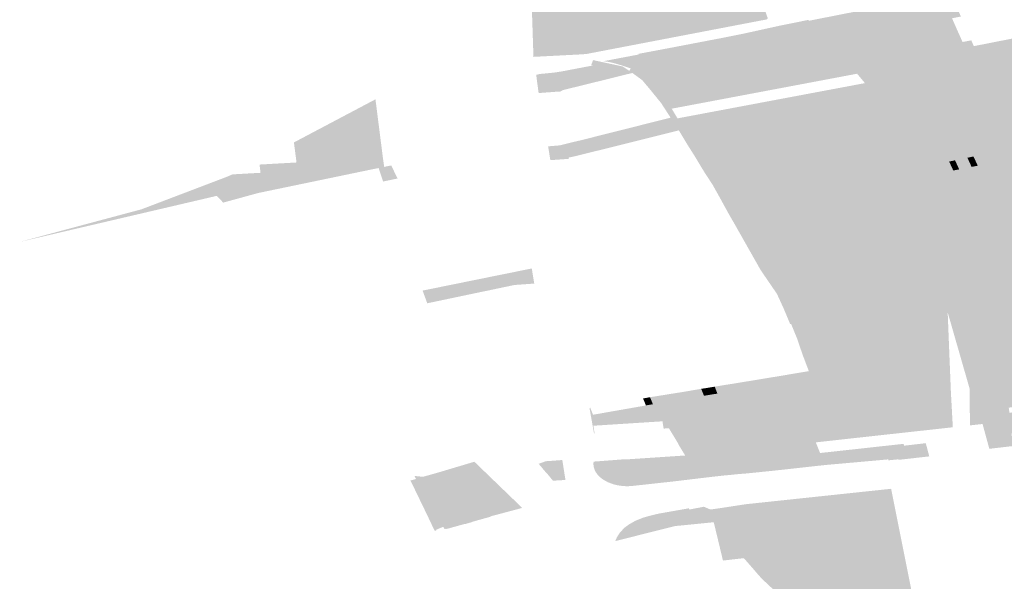
# Model space of a CAD drawing. Units: inches. Extents: x 15.925 to 16.72, y 49.117 to 49.376.
# Drawn here: x 16.613 to 16.619, y 49.165 to 49.169 of the extents above; entities that cross this region are included whole.
import ezdxf

# ---------------------------------------------------------------- set-up
doc = ezdxf.new("R2010")
doc.units = ezdxf.units.IN
doc.header["$MEASUREMENT"] = 0

msp = doc.modelspace()

# ---------------------------------------------------------------- hatches: boundary and pattern name
for points in [[(16.6178755, 49.1691592), (16.6178657, 49.1691522), (16.6166736, 49.1689236), (16.6166454, 49.1689205), (16.6163153, 49.1689034), (16.6163044, 49.1692339), (16.6164816, 49.1692665), (16.6166487, 49.1692936), (16.6172462, 49.1693936), (16.6175461, 49.1694422), (16.6175632, 49.169371), (16.6176306, 49.1693868), (16.6176572, 49.169343), (16.6178087, 49.169357), (16.6178279, 49.1692916), (16.6178755, 49.1691592)], [(16.6185406, 49.1689624), (16.6185376, 49.1689689), (16.6185435, 49.1689702), (16.6185363, 49.1689857), (16.6185292, 49.1690015), (16.6183117, 49.1690985), (16.6182877, 49.1691455), (16.6181628, 49.1691181), (16.6181489, 49.1691437), (16.6189114, 49.169294), (16.618936, 49.1692896), (16.6189368, 49.1692907), (16.6189455, 49.1692997), (16.6189561, 49.1693038), (16.6190913, 49.1693297), (16.6190931, 49.1693257), (16.6191602, 49.1691718), (16.6191013, 49.1691602), (16.619134, 49.1690862), (16.6189842, 49.1690554), (16.6193591, 49.168264), (16.6193267, 49.1682573), (16.6191639, 49.1686117), (16.6191613, 49.1686112), (16.6191307, 49.1686782), (16.6191333, 49.1686787), (16.6189388, 49.1690938), (16.6189268, 49.1690906), (16.6188979, 49.1691429), (16.6185011, 49.1690639), (16.6185135, 49.1690372), (16.618507, 49.1690359), (16.6185126, 49.1690238), (16.6185191, 49.1690251), (16.6185259, 49.1690104), (16.6186111, 49.1690277), (16.6188059, 49.1686128), (16.6187915, 49.1686098), (16.6186186, 49.1689779), (16.6185468, 49.1689635), (16.6185406, 49.1689624)], [(16.6170136, 49.1689232), (16.6172267, 49.1689634), (16.6175932, 49.1690336), (16.6177162, 49.1690584), (16.617803, 49.1690775), (16.6179596, 49.169112), (16.618146, 49.1691495), (16.6181489, 49.1691437), (16.6181628, 49.1691181), (16.6181551, 49.1691164), (16.6182694, 49.1688923), (16.6171396, 49.1686875), (16.617085, 49.1687531), (16.6169866, 49.1688229), (16.6169495, 49.1688309), (16.6169051, 49.1688459), (16.6168594, 49.1688593), (16.6168275, 49.1688673), (16.6168007, 49.1688722), (16.616778, 49.1688739), (16.6169981, 49.1689157), (16.6170151, 49.1689192), (16.6170136, 49.1689232)], [(16.6183117, 49.1690985), (16.6183316, 49.1690594), (16.6184447, 49.1688376), (16.6184331, 49.1688351), (16.618312, 49.1688086), (16.6182991, 49.1688338), (16.6182694, 49.1688923), (16.6181551, 49.1691164), (16.6181628, 49.1691181), (16.6182877, 49.1691455), (16.6183117, 49.1690985)], [(16.6185259, 49.1690104), (16.6185191, 49.1690251), (16.6185126, 49.1690238), (16.618507, 49.1690359), (16.6185135, 49.1690372), (16.6185011, 49.1690639), (16.6188979, 49.1691429), (16.6189268, 49.1690906), (16.6186111, 49.1690277), (16.6185259, 49.1690104)], [(16.6185376, 49.1689689), (16.6185406, 49.1689624), (16.6187115, 49.1685937), (16.6187143, 49.1685942), (16.6187495, 49.1685081), (16.6187528, 49.1684698), (16.6188557, 49.1681587), (16.6189283, 49.1678977), (16.6189783, 49.1675925), (16.6189391, 49.1675855), (16.6188952, 49.1678912), (16.6188201, 49.168159), (16.6187191, 49.1684143), (16.6187181, 49.1684189), (16.6187138, 49.1685043), (16.6184857, 49.1689944), (16.6183316, 49.1690594), (16.6183117, 49.1690985), (16.6185292, 49.1690015), (16.6185363, 49.1689857), (16.6185435, 49.1689702), (16.6185376, 49.1689689)], [(16.6185509, 49.1686619), (16.6185215, 49.1687285), (16.6184696, 49.1687911), (16.6184331, 49.1688351), (16.6184447, 49.1688376), (16.6183316, 49.1690594), (16.6184857, 49.1689944), (16.6187138, 49.1685043), (16.6187181, 49.1684189), (16.6186041, 49.1685381), (16.6185804, 49.1685894), (16.6185509, 49.1686619)], [(16.6191613, 49.1686112), (16.6191639, 49.1686117), (16.6193267, 49.1682573), (16.6192442, 49.1682401), (16.6190812, 49.1685954), (16.6190404, 49.1685874), (16.6192037, 49.1682317), (16.6191214, 49.1682146), (16.6189577, 49.168571), (16.6189183, 49.1685633), (16.6190822, 49.1682065), (16.6189998, 49.1681894), (16.6188356, 49.168547), (16.6188382, 49.1685475), (16.6188082, 49.1686132), (16.6188059, 49.1686128), (16.6186111, 49.1690277), (16.6189268, 49.1690906), (16.6189388, 49.1690938), (16.6191333, 49.1686787), (16.6191307, 49.1686782), (16.6191613, 49.1686112)], [(16.6197594, 49.1691148), (16.6197762, 49.1691124), (16.6197897, 49.1691075), (16.6198019, 49.1690991), (16.61981, 49.1690857), (16.6198287, 49.1689606), (16.6198299, 49.1689516), (16.6198341, 49.1689208), (16.6198472, 49.1687903), (16.6198534, 49.1686666), (16.6198586, 49.1685286), (16.6198685, 49.1683696), (16.6198531, 49.1683664), (16.619488, 49.1682911), (16.6194503, 49.1682828), (16.6193591, 49.168264), (16.6189842, 49.1690554), (16.619134, 49.1690862), (16.6191713, 49.1690024), (16.6192298, 49.1690132), (16.6192463, 49.1689747), (16.6195082, 49.1690262), (16.6197349, 49.1690713), (16.619717, 49.1691088), (16.6197444, 49.1691139), (16.6197594, 49.1691148)], [(16.6186186, 49.1689779), (16.6187915, 49.1686098), (16.6187143, 49.1685942), (16.6187115, 49.1685937), (16.6185406, 49.1689624), (16.6185468, 49.1689635), (16.6186186, 49.1689779)], [(16.6167123, 49.1688817), (16.6167886, 49.1688654), (16.6167105, 49.1688506), (16.6167001, 49.1688486), (16.6167012, 49.1688525), (16.6167123, 49.1688817)], [(16.6167105, 49.1688506), (16.6167886, 49.1688654), (16.616909, 49.1688395), (16.6169738, 49.1687962), (16.6167001, 49.1688486), (16.6167105, 49.1688506)], [(16.6182991, 49.1688338), (16.6171886, 49.1686233), (16.6171396, 49.1686875), (16.6182694, 49.1688923), (16.6182991, 49.1688338)], [(16.616771, 49.1688525), (16.6169516, 49.168811), (16.6169738, 49.1687962), (16.6166342, 49.1687122), (16.6165114, 49.1686822), (16.6164935, 49.168672), (16.616484, 49.1686724), (16.6164841, 49.1686741), (16.6164813, 49.1686995), (16.6164293, 49.1686959), (16.61634, 49.1687346), (16.6163338, 49.1687836), (16.6163597, 49.1687897), (16.6163972, 49.168793), (16.6164503, 49.1687983), (16.6165025, 49.1688062), (16.6167473, 49.1688529), (16.6167587, 49.168854), (16.616771, 49.1688525)], [(16.6169516, 49.168811), (16.6169535, 49.1688106), (16.6169626, 49.1688259), (16.6169495, 49.1688309), (16.6169866, 49.1688229), (16.617085, 49.1687531), (16.6171396, 49.1686875), (16.6171886, 49.1686233), (16.6172356, 49.1685583), (16.617274, 49.1684938), (16.6173192, 49.1684303), (16.617359, 49.168366), (16.6179395, 49.1674059), (16.6179028, 49.1673993), (16.6179361, 49.1673251), (16.6178275, 49.1674839), (16.6176648, 49.1677714), (16.6176095, 49.1678679), (16.6175583, 49.1679615), (16.6175081, 49.1680512), (16.6174509, 49.168139), (16.6173909, 49.1682388), (16.6173359, 49.1683257), (16.617283, 49.1684137), (16.6172281, 49.1684985), (16.6171658, 49.1685947), (16.6170937, 49.1686836), (16.6170392, 49.1687483), (16.6169738, 49.1687962), (16.6169516, 49.168811)], [(16.6184331, 49.1688351), (16.6184696, 49.1687911), (16.6172356, 49.1685583), (16.6171886, 49.1686233), (16.6182991, 49.1688338), (16.618312, 49.1688086), (16.6184331, 49.1688351)], [(16.6164841, 49.1686741), (16.616484, 49.1686724), (16.6163493, 49.1686623), (16.6163494, 49.168665), (16.61634, 49.1687346), (16.6164293, 49.1686959), (16.6164813, 49.1686995), (16.6164841, 49.1686741)], [(16.617274, 49.1684938), (16.6178071, 49.1685942), (16.6185215, 49.1687285), (16.6185509, 49.1686619), (16.6173192, 49.1684303), (16.617274, 49.1684938)], [(16.6142076, 49.167978), (16.6131287, 49.1677258), (16.6128956, 49.1676713), (16.6135511, 49.1678469), (16.6137059, 49.1678883), (16.6142746, 49.1681048), (16.6143122, 49.1681209), (16.6144989, 49.1681315), (16.6144918, 49.1681863), (16.6147383, 49.1682002), (16.6147209, 49.1683336), (16.6152637, 49.1686207), (16.6153129, 49.1682333), (16.6142076, 49.167978)], [(16.617359, 49.168366), (16.6173192, 49.1684303), (16.6185509, 49.1686619), (16.6185804, 49.1685894), (16.6186041, 49.1685381), (16.6187181, 49.1684189), (16.6187191, 49.1684143), (16.6188201, 49.168159), (16.6188952, 49.1678912), (16.6189391, 49.1675855), (16.6179395, 49.1674059), (16.617359, 49.168366)], [(16.6188082, 49.1686132), (16.6188382, 49.1685475), (16.6188356, 49.168547), (16.6189998, 49.1681894), (16.6189433, 49.1681777), (16.6188557, 49.1681587), (16.6187528, 49.1684698), (16.6187495, 49.1685081), (16.6187143, 49.1685942), (16.6187915, 49.1686098), (16.6188059, 49.1686128), (16.6188082, 49.1686132)], [(16.6189183, 49.1685633), (16.6189577, 49.168571), (16.6191214, 49.1682146), (16.6190822, 49.1682065), (16.6189183, 49.1685633)], [(16.6192442, 49.1682401), (16.6192037, 49.1682317), (16.6190404, 49.1685874), (16.6190812, 49.1685954), (16.6192442, 49.1682401)], [(16.6165768, 49.1683356), (16.6166222, 49.1683459), (16.6172281, 49.1684985), (16.617283, 49.1684137), (16.6166014, 49.1682439), (16.6165495, 49.1682326), (16.6165503, 49.1682245), (16.6165399, 49.168223), (16.6165268, 49.1682227), (16.6164277, 49.1682156), (16.6164129, 49.1683076), (16.6164907, 49.1683141), (16.6165594, 49.1683313), (16.6165768, 49.1683356)], [(16.6194094, 49.1681578), (16.6193591, 49.168264), (16.6194503, 49.1682828), (16.619488, 49.1682911), (16.6198531, 49.1683664), (16.6198685, 49.1683696), (16.619875, 49.1683007), (16.6198299, 49.1682912), (16.6198484, 49.1682487), (16.6194094, 49.1681578)], [(16.6193267, 49.1682573), (16.6193591, 49.168264), (16.6194094, 49.1681578), (16.6198484, 49.1682487), (16.6198299, 49.1682912), (16.619875, 49.1683007), (16.6198791, 49.1682571), (16.6198981, 49.1680625), (16.6199155, 49.1678971), (16.6199337, 49.1677159), (16.6199528, 49.1675373), (16.6199713, 49.1673599), (16.6199892, 49.1671812), (16.6200077, 49.167001), (16.6200262, 49.1668215), (16.6200426, 49.1666618), (16.6200505, 49.1665893), (16.6200634, 49.1665068), (16.6200806, 49.1664175), (16.6200864, 49.1663875), (16.6200715, 49.1663863), (16.6198072, 49.1663548), (16.6197976, 49.166424), (16.620009, 49.1664437), (16.6199801, 49.1665804), (16.6197787, 49.1665616), (16.6197725, 49.166606), (16.619479, 49.1665677), (16.6194836, 49.1665342), (16.6193058, 49.1665177), (16.6193353, 49.1663811), (16.6194979, 49.1663962), (16.6195058, 49.166312), (16.6193496, 49.1662939), (16.6193045, 49.166459), (16.6192689, 49.1665889), (16.6192196, 49.1667603), (16.619222, 49.167637), (16.6190563, 49.1676072), (16.6190693, 49.1672831), (16.6189894, 49.1675609), (16.6189783, 49.1675925), (16.6189283, 49.1678977), (16.6188557, 49.1681587), (16.6189433, 49.1681777), (16.6189998, 49.1681894), (16.6190269, 49.1681302), (16.6191097, 49.1681466), (16.6191491, 49.1681543), (16.6192318, 49.1681707), (16.6192726, 49.1681787), (16.6193553, 49.1681951), (16.6193267, 49.1682573)], [(16.6145419, 49.1680091), (16.6144822, 49.1679966), (16.6142502, 49.167933), (16.6142076, 49.167978), (16.6153129, 49.1682333), (16.6153217, 49.1681707), (16.615285, 49.1681634), (16.6152639, 49.1681592), (16.6145419, 49.1680091)], [(16.6189998, 49.1681894), (16.6190822, 49.1682065), (16.6191097, 49.1681466), (16.6190269, 49.1681302), (16.6189998, 49.1681894)], [(16.6191491, 49.1681543), (16.6191097, 49.1681466), (16.6190822, 49.1682065), (16.6191214, 49.1682146), (16.6191491, 49.1681543)], [(16.6192318, 49.1681707), (16.6191491, 49.1681543), (16.6191214, 49.1682146), (16.6192037, 49.1682317), (16.6192318, 49.1681707)], [(16.6192726, 49.1681787), (16.6192318, 49.1681707), (16.6192037, 49.1682317), (16.6192442, 49.1682401), (16.6192726, 49.1681787)], [(16.6192726, 49.1681787), (16.6192442, 49.1682401), (16.6193267, 49.1682573), (16.6193553, 49.1681951), (16.6192726, 49.1681787)], [(16.6153688, 49.1681806), (16.6153898, 49.1681365), (16.6153, 49.1681176), (16.615285, 49.1681634), (16.6153217, 49.1681707), (16.6153688, 49.1681806)], [(16.6154104, 49.1680934), (16.6153144, 49.1680734), (16.6153, 49.1681176), (16.6153898, 49.1681365), (16.6154084, 49.1680977), (16.6154104, 49.1680934)], [(16.6190563, 49.1676072), (16.619222, 49.167637), (16.6192196, 49.1667603), (16.6190693, 49.1672831), (16.6190563, 49.1676072)], [(16.6189391, 49.1675855), (16.6189783, 49.1675925), (16.6189894, 49.1675609), (16.6190693, 49.1672831), (16.6190725, 49.1672021), (16.6190935, 49.1666774), (16.6191067, 49.1664372), (16.6184039, 49.1663599), (16.6181946, 49.1663368), (16.6180129, 49.1667882), (16.6181483, 49.166811), (16.6181062, 49.1669218), (16.6180709, 49.167026), (16.6180299, 49.167126), (16.6180237, 49.1671249), (16.6179809, 49.1672275), (16.6179361, 49.1673251), (16.6179028, 49.1673993), (16.6179395, 49.1674059), (16.6189391, 49.1675855)], [(16.616208, 49.1673859), (16.6161973, 49.16745), (16.6162161, 49.1674514), (16.6162119, 49.1674758), (16.6163041, 49.1674946), (16.6163206, 49.1673939), (16.616208, 49.1673859)], [(16.6155775, 49.1673472), (16.6160852, 49.1674502), (16.6160725, 49.1674422), (16.6155793, 49.1673423), (16.6155775, 49.1673472)], [(16.616014, 49.1673476), (16.6159941, 49.1673438), (16.6156084, 49.1672626), (16.6155793, 49.1673423), (16.6160725, 49.1674422), (16.6160852, 49.1674502), (16.6162119, 49.1674758), (16.6162161, 49.1674514), (16.6161973, 49.16745), (16.616208, 49.1673859), (16.6161901, 49.1673847), (16.6160412, 49.1673536), (16.616014, 49.1673476)], [(16.6192196, 49.1667603), (16.6192194, 49.1667054), (16.6192194, 49.1666911), (16.6190725, 49.1672021), (16.6190693, 49.1672831), (16.6192196, 49.1667603)], [(16.617663, 49.1666566), (16.617634, 49.1667256), (16.6179126, 49.1667715), (16.6179814, 49.1667826), (16.6180085, 49.1667153), (16.6179395, 49.1667042), (16.617663, 49.1666566)], [(16.6182541, 49.1661891), (16.6182552, 49.1661857), (16.6180086, 49.1661584), (16.61791, 49.1661477), (16.6179089, 49.1661512), (16.6176711, 49.166639), (16.617663, 49.1666566), (16.6179395, 49.1667042), (16.6180085, 49.1667153), (16.6179814, 49.1667826), (16.6180129, 49.1667882), (16.6181946, 49.1663368), (16.6182232, 49.1662658), (16.6182541, 49.1661891)], [(16.6174776, 49.1667002), (16.6174948, 49.1666545), (16.6174506, 49.166647), (16.6174315, 49.166693), (16.6174776, 49.1667002)], [(16.6175396, 49.1666612), (16.6174948, 49.1666545), (16.6174776, 49.1667002), (16.6175218, 49.1667077), (16.6175396, 49.1666612)], [(16.6192689, 49.1665889), (16.6193045, 49.166459), (16.6192201, 49.1664497), (16.6192194, 49.1666911), (16.6192194, 49.1667054), (16.6192196, 49.1667603), (16.6192689, 49.1665889)], [(16.6167143, 49.1664475), (16.6167223, 49.1663968), (16.6167184, 49.1663966), (16.6166881, 49.1665662), (16.6166931, 49.1665668), (16.616712, 49.1665206), (16.6167568, 49.1665284), (16.6167991, 49.166536), (16.6168443, 49.1665439), (16.616888, 49.1665516), (16.6169331, 49.1665595), (16.6169761, 49.166567), (16.6170214, 49.166575), (16.6170639, 49.1665826), (16.6171104, 49.1665907), (16.6170913, 49.1666374), (16.617217, 49.1664309), (16.6171818, 49.1664285), (16.6171741, 49.1664769), (16.6171261, 49.1664738), (16.617081, 49.166471), (16.6170333, 49.1664679), (16.616987, 49.166465), (16.6169419, 49.166462), (16.6168946, 49.1664591), (16.6168502, 49.1664562), (16.616805, 49.1664533), (16.6167582, 49.1664503), (16.6167143, 49.1664475)], [(16.6170639, 49.1665826), (16.6170448, 49.1666291), (16.6170913, 49.1666374), (16.6171104, 49.1665907), (16.6170639, 49.1665826)], [(16.6172374, 49.166626), (16.6172503, 49.1665995), (16.6172636, 49.1665725), (16.6172757, 49.1665476), (16.6172886, 49.1665213), (16.6173019, 49.166494), (16.6173142, 49.1664688), (16.6173263, 49.1664439), (16.6173388, 49.1664182), (16.6173523, 49.1663907), (16.6173644, 49.1663659), (16.6173771, 49.1663398), (16.6173894, 49.1663148), (16.6174019, 49.1662892), (16.6174167, 49.1662618), (16.6174194, 49.1662563), (16.6173252, 49.1662493), (16.6172816, 49.1663208), (16.6172777, 49.1663298), (16.617217, 49.1664309), (16.6170913, 49.1666374), (16.6171729, 49.1666503), (16.6172216, 49.1666583), (16.6172374, 49.166626)], [(16.6173178, 49.1666429), (16.6172374, 49.166626), (16.6172216, 49.1666583), (16.6173038, 49.1666713), (16.6173178, 49.1666429)], [(16.6173307, 49.1666164), (16.6172503, 49.1665995), (16.6172374, 49.166626), (16.6173178, 49.1666429), (16.6173307, 49.1666164)], [(16.6176351, 49.1666786), (16.6176485, 49.166651), (16.6175685, 49.1666342), (16.6175547, 49.1666624), (16.6176351, 49.1666786)], [(16.6176485, 49.166651), (16.617661, 49.1666255), (16.6175808, 49.1666087), (16.6175685, 49.1666342), (16.6176485, 49.166651)], [(16.617344, 49.1665893), (16.6172636, 49.1665725), (16.6172503, 49.1665995), (16.6173307, 49.1666164), (16.617344, 49.1665893)], [(16.617344, 49.1665893), (16.6173562, 49.1665646), (16.6172757, 49.1665476), (16.6172636, 49.1665725), (16.617344, 49.1665893)], [(16.617661, 49.1666255), (16.6176737, 49.1665993), (16.6175935, 49.1665825), (16.6175808, 49.1666087), (16.617661, 49.1666255)], [(16.6176864, 49.1665735), (16.6176062, 49.1665567), (16.6175935, 49.1665825), (16.6176737, 49.1665993), (16.6176864, 49.1665735)], [(16.6176987, 49.1665481), (16.6176185, 49.1665313), (16.6176062, 49.1665567), (16.6176864, 49.1665735), (16.6176987, 49.1665481)], [(16.6197787, 49.1665616), (16.6199801, 49.1665804), (16.620009, 49.1664437), (16.6197976, 49.166424), (16.6194979, 49.1663962), (16.6193353, 49.1663811), (16.6193058, 49.1665177), (16.6194836, 49.1665342), (16.6197787, 49.1665616)], [(16.6172757, 49.1665476), (16.6173562, 49.1665646), (16.6173691, 49.1665382), (16.6172886, 49.1665213), (16.6172757, 49.1665476)], [(16.6173825, 49.1665109), (16.6173019, 49.166494), (16.6172886, 49.1665213), (16.6173691, 49.1665382), (16.6173825, 49.1665109)], [(16.6173949, 49.1664857), (16.6173142, 49.1664688), (16.6173019, 49.166494), (16.6173825, 49.1665109), (16.6173949, 49.1664857)], [(16.6176312, 49.1665053), (16.6176185, 49.1665313), (16.6176987, 49.1665481), (16.6177114, 49.1665221), (16.6176312, 49.1665053)], [(16.6176438, 49.1664795), (16.6176312, 49.1665053), (16.6177114, 49.1665221), (16.6177239, 49.1664963), (16.6176438, 49.1664795)], [(16.6174071, 49.1664608), (16.6173263, 49.1664439), (16.6173142, 49.1664688), (16.6173949, 49.1664857), (16.6174071, 49.1664608)], [(16.6174196, 49.1664352), (16.6173388, 49.1664182), (16.6173263, 49.1664439), (16.6174071, 49.1664608), (16.6174196, 49.1664352)], [(16.6176565, 49.1664534), (16.6176438, 49.1664795), (16.6177239, 49.1664963), (16.6177366, 49.1664702), (16.6176565, 49.1664534)], [(16.6177493, 49.1664444), (16.6176691, 49.1664276), (16.6176565, 49.1664534), (16.6177366, 49.1664702), (16.6177493, 49.1664444)], [(16.6177616, 49.1664191), (16.6176814, 49.1664023), (16.6176691, 49.1664276), (16.6177493, 49.1664444), (16.6177616, 49.1664191)], [(16.6174331, 49.1664076), (16.6173523, 49.1663907), (16.6173388, 49.1664182), (16.6174196, 49.1664352), (16.6174331, 49.1664076)], [(16.6173523, 49.1663907), (16.6174331, 49.1664076), (16.6174453, 49.1663828), (16.6173644, 49.1663659), (16.6173523, 49.1663907)], [(16.6174582, 49.1663568), (16.6173771, 49.1663398), (16.6173644, 49.1663659), (16.6174453, 49.1663828), (16.6174582, 49.1663568)], [(16.6176814, 49.1664023), (16.6177616, 49.1664191), (16.6177741, 49.1663932), (16.6176941, 49.1663764), (16.6176814, 49.1664023)], [(16.6177741, 49.1663932), (16.6177866, 49.1663676), (16.6177066, 49.1663508), (16.6176941, 49.1663764), (16.6177741, 49.1663932)], [(16.6174582, 49.1663568), (16.6174704, 49.1663319), (16.6173894, 49.1663148), (16.6173771, 49.1663398), (16.6174582, 49.1663568)], [(16.6174829, 49.1663062), (16.6174019, 49.1662892), (16.6173894, 49.1663148), (16.6174704, 49.1663319), (16.6174829, 49.1663062)], [(16.6174167, 49.1662618), (16.6174019, 49.1662892), (16.6174829, 49.1663062), (16.6174958, 49.1662799), (16.6174167, 49.1662618)], [(16.6177993, 49.1663415), (16.6177193, 49.1663247), (16.6177066, 49.1663508), (16.6177866, 49.1663676), (16.6177993, 49.1663415)], [(16.6178126, 49.1663141), (16.6177325, 49.1662974), (16.6177193, 49.1663247), (16.6177993, 49.1663415), (16.6178126, 49.1663141)], [(16.6178255, 49.1662878), (16.6177454, 49.1662711), (16.6177325, 49.1662974), (16.6178126, 49.1663141), (16.6178255, 49.1662878)], [(16.6186786, 49.1662172), (16.6186769, 49.1662233), (16.6182552, 49.1661857), (16.6182541, 49.1661891), (16.6182232, 49.1662658), (16.6185103, 49.1662973), (16.618779, 49.1663269), (16.6187822, 49.1663146), (16.6188747, 49.1663252), (16.6189268, 49.1663312), (16.6189486, 49.1662481), (16.61895, 49.1662433), (16.6187456, 49.1662204), (16.6187446, 49.1662237), (16.6186852, 49.1662179), (16.6186786, 49.1662172)], [(16.617488, 49.1661054), (16.617291, 49.1660818), (16.6172402, 49.1660758), (16.6169628, 49.1660454), (16.6169484, 49.166045), (16.6169343, 49.1660446), (16.6169042, 49.1660466), (16.6168767, 49.1660506), (16.6168479, 49.1660576), (16.6168116, 49.166071), (16.6167793, 49.1660887), (16.6167573, 49.1661057), (16.6167407, 49.1661235), (16.6167294, 49.1661396), (16.6167213, 49.1661567), (16.6167156, 49.166177), (16.6167144, 49.1661938), (16.6167156, 49.1662088), (16.6167459, 49.1662107), (16.6169056, 49.166223), (16.6169563, 49.1662247), (16.6171323, 49.1662365), (16.6173252, 49.1662493), (16.6174194, 49.1662563), (16.6174292, 49.1662361), (16.6174401, 49.1662109), (16.6174528, 49.166185), (16.6174649, 49.1661599), (16.6174788, 49.1661318), (16.617493, 49.166106), (16.617488, 49.1661054)], [(16.6174292, 49.1662361), (16.6174194, 49.1662563), (16.6174167, 49.1662618), (16.6174958, 49.1662799), (16.6175082, 49.1662547), (16.6174292, 49.1662361)], [(16.6175213, 49.1662279), (16.6174401, 49.1662109), (16.6174292, 49.1662361), (16.6175082, 49.1662547), (16.6175213, 49.1662279)], [(16.6177454, 49.1662711), (16.6178255, 49.1662878), (16.6178379, 49.1662624), (16.6177577, 49.1662456), (16.6177454, 49.1662711)], [(16.6178379, 49.1662624), (16.617851, 49.1662356), (16.6177708, 49.1662188), (16.6177577, 49.1662456), (16.6178379, 49.1662624)], [(16.6157698, 49.1659412), (16.6157632, 49.1659516), (16.615761, 49.1659509), (16.6157418, 49.1659794), (16.6156429, 49.1659511), (16.6155926, 49.166079), (16.6155801, 49.1661074), (16.61568, 49.1661355), (16.6159219, 49.1662078), (16.6162407, 49.1659003), (16.6160299, 49.1658442), (16.6159844, 49.1659135), (16.6160189, 49.1659235), (16.6159814, 49.165977), (16.6158888, 49.165951), (16.615896, 49.1659402), (16.6158734, 49.1659336), (16.6158846, 49.1659163), (16.6158496, 49.1659064), (16.615821, 49.1659508), (16.6157707, 49.1659367), (16.6157677, 49.1659407), (16.6157698, 49.1659412)], [(16.6164176, 49.1661154), (16.6163836, 49.1661535), (16.6163622, 49.1661799), (16.6163496, 49.1661936), (16.6163777, 49.166204), (16.6163978, 49.1662113), (16.6164197, 49.1662124), (16.6165073, 49.1662193), (16.6165283, 49.1660864), (16.6164449, 49.1660815), (16.6164176, 49.1661154)], [(16.6174528, 49.166185), (16.6174401, 49.1662109), (16.6175213, 49.1662279), (16.617534, 49.1662021), (16.6174528, 49.166185)], [(16.617534, 49.1662021), (16.6175464, 49.166177), (16.6174649, 49.1661599), (16.6174528, 49.166185), (16.617534, 49.1662021)], [(16.6174788, 49.1661318), (16.6174649, 49.1661599), (16.6175464, 49.166177), (16.6175601, 49.1661488), (16.6174788, 49.1661318)], [(16.6178632, 49.1662105), (16.6177831, 49.1661937), (16.6177708, 49.1662188), (16.617851, 49.1662356), (16.6178632, 49.1662105)], [(16.6177983, 49.1661623), (16.6177831, 49.1661937), (16.6178632, 49.1662105), (16.6178785, 49.1661791), (16.6177983, 49.1661623)], [(16.6156578, 49.1657476), (16.6156033, 49.1658625), (16.6154966, 49.1660831), (16.6155331, 49.1660925), (16.6155232, 49.1661133), (16.6155801, 49.1661074), (16.6155926, 49.166079), (16.6156429, 49.1659511), (16.6156345, 49.1659487), (16.6157032, 49.1658446), (16.6156833, 49.1658389), (16.6157348, 49.1657616), (16.6157236, 49.1657599), (16.6157148, 49.1657743), (16.6156676, 49.1657551), (16.6156691, 49.1657504), (16.6156654, 49.1657498), (16.6156578, 49.1657476)], [(16.6157361, 49.1657598), (16.6157348, 49.1657616), (16.6156833, 49.1658389), (16.6157032, 49.1658446), (16.6156345, 49.1659487), (16.6156429, 49.1659511), (16.6157418, 49.1659794), (16.615761, 49.1659509), (16.6157632, 49.1659516), (16.6157698, 49.1659412), (16.6157677, 49.1659407), (16.6157707, 49.1659367), (16.615821, 49.1659508), (16.6158496, 49.1659064), (16.6158846, 49.1659163), (16.6158734, 49.1659336), (16.615896, 49.1659402), (16.6158888, 49.165951), (16.6159814, 49.165977), (16.6160189, 49.1659235), (16.6159844, 49.1659135), (16.6160299, 49.1658442), (16.6160313, 49.1658421), (16.6159087, 49.1658081), (16.6159096, 49.1658068), (16.6158598, 49.1657927), (16.615859, 49.1657938), (16.6157361, 49.1657598)], [(16.6176402, 49.1659114), (16.6177271, 49.1659248), (16.6186958, 49.1660276), (16.6188805, 49.165104), (16.6187928, 49.16508), (16.6188022, 49.1650665), (16.6183524, 49.1649404), (16.6182451, 49.1650416), (16.6181376, 49.1651439), (16.6180307, 49.1652445), (16.6179238, 49.1653461), (16.6178396, 49.1654249), (16.6178156, 49.1654508), (16.6177869, 49.1654841), (16.6177516, 49.1655249), (16.6177155, 49.1655656), (16.6176402, 49.1659114)], [(16.6169957, 49.1658156), (16.6170429, 49.1658345), (16.6170904, 49.1658481), (16.617149, 49.1658623), (16.6173495, 49.1658977), (16.6173538, 49.1658897), (16.6173766, 49.1658193), (16.6172569, 49.1657793), (16.617142, 49.1657505), (16.6168692, 49.1656817), (16.6168597, 49.1656794), (16.616871, 49.1657053), (16.6168895, 49.1657342), (16.6169194, 49.1657672), (16.6169522, 49.165791), (16.6169957, 49.1658156)], [(16.6173766, 49.1658193), (16.6173538, 49.1658897), (16.6174493, 49.1659081), (16.6174933, 49.1658897), (16.6175068, 49.1658406), (16.6175154, 49.1658051), (16.6172569, 49.1657793), (16.6173766, 49.1658193)], [(16.6174933, 49.1658897), (16.6175652, 49.1658998), (16.6175753, 49.1658481), (16.6175068, 49.1658406), (16.6174933, 49.1658897)], [(16.6176402, 49.1659114), (16.6177155, 49.1655656), (16.6175767, 49.16555), (16.6175154, 49.1658051), (16.6175068, 49.1658406), (16.6175753, 49.1658481), (16.6175652, 49.1658998), (16.6176402, 49.1659114)]]:
    msp.add_hatch(color=256).paths.add_polyline_path(points, flags=0)
h = msp.add_hatch(color=256)
h.paths.add_polyline_path([(16.6173178, 49.1666429), (16.6173038, 49.1666713), (16.6174315, 49.166693), (16.6174506, 49.166647), (16.6174948, 49.1666545), (16.6175396, 49.1666612), (16.6175218, 49.1667077), (16.6176026, 49.166721), (16.617634, 49.1667256), (16.617663, 49.1666566), (16.6176711, 49.166639), (16.6179089, 49.1661512), (16.61791, 49.1661477), (16.617733, 49.1661297), (16.6177099, 49.166128), (16.6176565, 49.1661234), (16.6176286, 49.16612), (16.6175903, 49.1661168), (16.617493, 49.166106), (16.6174788, 49.1661318), (16.6175601, 49.1661488), (16.6175464, 49.166177), (16.617534, 49.1662021), (16.6175213, 49.1662279), (16.6175082, 49.1662547), (16.6174958, 49.1662799), (16.6174829, 49.1663062), (16.6174704, 49.1663319), (16.6174582, 49.1663568), (16.6174453, 49.1663828), (16.6174331, 49.1664076), (16.6174196, 49.1664352), (16.6174071, 49.1664608), (16.6173949, 49.1664857), (16.6173825, 49.1665109), (16.6173691, 49.1665382), (16.6173562, 49.1665646), (16.617344, 49.1665893), (16.6173307, 49.1666164), (16.6173178, 49.1666429)], flags=0)
h.paths.add_polyline_path([(16.6177454, 49.1662711), (16.6177577, 49.1662456), (16.6177708, 49.1662188), (16.6177831, 49.1661937), (16.6177983, 49.1661623), (16.6178785, 49.1661791), (16.6178632, 49.1662105), (16.617851, 49.1662356), (16.6178379, 49.1662624), (16.6178255, 49.1662878), (16.6178126, 49.1663141), (16.6177993, 49.1663415), (16.6177866, 49.1663676), (16.6177741, 49.1663932), (16.6177616, 49.1664191), (16.6177493, 49.1664444), (16.6177366, 49.1664702), (16.6177239, 49.1664963), (16.6177114, 49.1665221), (16.6176987, 49.1665481), (16.6176864, 49.1665735), (16.6176737, 49.1665993), (16.617661, 49.1666255), (16.6176485, 49.166651), (16.6176351, 49.1666786), (16.6175547, 49.1666624), (16.6175685, 49.1666342), (16.6175808, 49.1666087), (16.6175935, 49.1665825), (16.6176062, 49.1665567), (16.6176185, 49.1665313), (16.6176312, 49.1665053), (16.6176438, 49.1664795), (16.6176565, 49.1664534), (16.6176691, 49.1664276), (16.6176814, 49.1664023), (16.6176941, 49.1663764), (16.6177066, 49.1663508), (16.6177193, 49.1663247), (16.6177325, 49.1662974), (16.6177454, 49.1662711)], flags=0)

doc.saveas('drawing.dxf')
